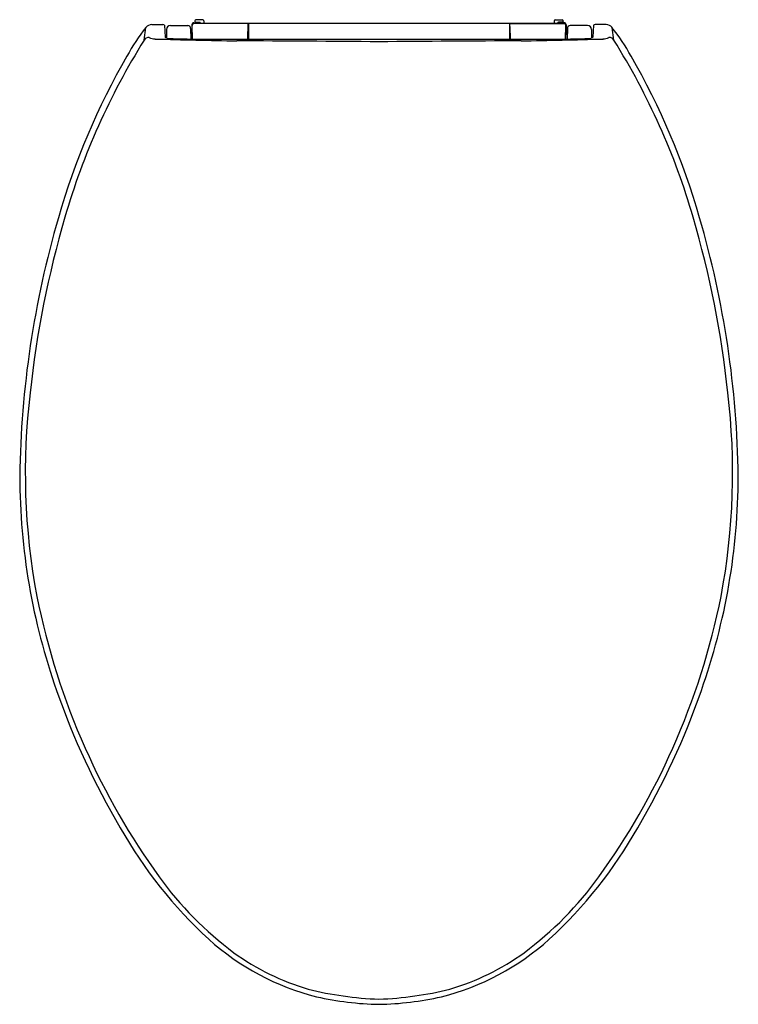
# Model space of a CAD drawing. Units: inches. Extents: x 5052 to 5066.4, y -38.7 to -19.
import ezdxf

# ---------------------------------------------------------------- set-up
doc = ezdxf.new("R2010")
doc.units = ezdxf.units.IN
doc.header["$LTSCALE"] = 0.64311
doc.header["$MEASUREMENT"] = 0
doc.layers.get('0').update_dxf_attribs({"color": 255, "linetype": 'CONTINUOUS'})
doc.layers.get('Defpoints').update_dxf_attribs({"linetype": 'CONTINUOUS'})
doc.styles.get("Standard").update_dxf_attribs({"font": 'txt', "width": 0.8})

msp = doc.modelspace()

# ---------------------------------------------------------------- linework, layer by layer
for p, q in [((5054.477, -19.384), (5054.513, -19.13)), ((5054.628, -19.074), (5054.851, -19.074)), ((5054.887, -19.087), (5054.894, -19.324)), ((5055.002, -19.093), (5055.348, -19.093)), ((5055.434, -19.076), (5055.434, -19.273)), ((5055.446, -19.364), (5055.44, -19.091)), ((5055.473, -19.036), (5055.585, -19.036)), ((5056.558, -19.051), (5055.48, -19.051)), ((5055.494, -19.001), (5055.494, -19.008)), ((5055.651, -18.981), (5055.514, -18.981)), ((5055.514, -19.028), (5055.587, -19.028)), ((5055.6, -19.045), (5062.761, -19.045)), ((5055.671, -19.001), (5055.671, -19.045)), ((5056.553, -19.365), (5056.558, -19.051)), ((5056.558, -19.114), (5056.554, -19.365)), ((5056.559, -19.046), (5056.558, -19.051)), ((5056.559, -19.11), (5056.558, -19.114)), ((5056.558, -19.114), (5056.569, -19.114)), ((5056.559, -19.046), (5061.803, -19.046)), ((5056.559, -19.11), (5056.559, -19.046)), ((5056.559, -19.11), (5056.569, -19.11)), ((5056.569, -19.047), (5061.793, -19.047)), ((5056.569, -19.047), (5056.569, -19.365)), ((5061.793, -19.047), (5061.793, -19.365)), ((5061.803, -19.11), (5061.793, -19.11)), ((5061.804, -19.114), (5061.793, -19.114)), ((5061.803, -19.046), (5061.804, -19.051)), ((5061.803, -19.11), (5061.803, -19.046)), ((5061.803, -19.11), (5061.804, -19.114)), ((5061.804, -19.051), (5062.882, -19.051)), ((5061.809, -19.365), (5061.804, -19.051)), ((5061.804, -19.114), (5061.807, -19.365)), ((5062.691, -19.001), (5062.691, -19.045)), ((5062.711, -18.981), (5062.848, -18.981)), ((5062.848, -19.028), (5062.774, -19.028)), ((5062.889, -19.036), (5062.776, -19.036)), ((5062.868, -19.001), (5062.868, -19.008)), ((5062.915, -19.364), (5062.921, -19.091)), ((5062.928, -19.076), (5062.928, -19.273)), ((5063.359, -19.093), (5063.013, -19.093)), ((5063.475, -19.087), (5063.467, -19.324)), ((5063.734, -19.074), (5063.511, -19.074)), ((5063.884, -19.384), (5063.849, -19.13)), ((5054.909, -19.312), (5054.894, -19.312)), ((5054.909, -19.312), (5054.909, -19.336)), ((5054.923, -19.171), (5054.922, -19.341)), ((5055.407, -19.151), (5055.413, -19.364)), ((5055.409, -19.223), (5055.419, -19.223)), ((5055.419, -19.223), (5055.419, -19.364)), ((5055.419, -19.273), (5055.444, -19.273)), ((5062.943, -19.273), (5062.917, -19.273)), ((5062.943, -19.223), (5062.943, -19.364)), ((5062.952, -19.223), (5062.943, -19.223)), ((5062.954, -19.151), (5062.949, -19.364)), ((5063.438, -19.171), (5063.44, -19.341)), ((5063.452, -19.312), (5063.468, -19.312)), ((5063.452, -19.312), (5063.452, -19.336)), ((5055.526, -19.365), (5062.835, -19.365))]:
    msp.add_line(p, q)
for centre, radius, start, end in [((5057.692, -21.65), 4.057, 141.6002, 151.3599), ((5054.628, -19.221), 0.147, 90, 141.6002), ((5054.85, -19.133), 0.0589, 51.201, 88.9723), ((5055.002, -19.172), 0.079, 90, 179.3593), ((5055.348, -19.152), 0.0591, 1.3927, 90), ((5055.473, -19.076), 0.0394, 90, 180), ((5055.48, -19.091), 0.0394, 90, 181.2368), ((5055.514, -19.001), 0.02, 90, 180), ((5055.514, -19.008), 0.02, 180, 270), ((5055.582, -19.059), 0.0228, 37.9938, 82.7104), ((5055.587, -19.048), 0.0197, 7.6195, 90), ((5055.651, -19.001), 0.02, 0, 90), ((5062.711, -19.001), 0.02, 90, 180), ((5062.774, -19.048), 0.0197, 90, 172.3805), ((5062.779, -19.059), 0.0228, 97.2896, 142.0062), ((5062.848, -19.001), 0.02, 0, 90), ((5062.848, -19.008), 0.02, 270, 360), ((5062.882, -19.091), 0.0394, 358.7632, 90), ((5062.889, -19.076), 0.0394, 360, 90), ((5063.013, -19.152), 0.0591, 90, 178.6073), ((5063.359, -19.172), 0.079, 0.6407, 90), ((5063.512, -19.133), 0.0589, 91.0277, 128.799), ((5063.734, -19.221), 0.147, 38.3998, 90), ((5060.669, -21.65), 4.057, 28.6401, 38.3998), ((5054.566, -19.436), 0.103, 84.3638, 149.8146), ((5054.732, -18.956), 0.408, 247.5117, 264.5728), ((5054.922, -19.307), 0.0325, 212.4913, 247.0098), ((5054.98, -19.17), 0.181, 246.9638, 264.5376), ((5063.382, -19.17), 0.181, 275.4624, 293.0362), ((5063.44, -19.307), 0.0325, 292.9902, 327.5087), ((5063.629, -18.956), 0.408, 275.4272, 292.4883), ((5063.796, -19.436), 0.103, 30.1854, 95.6362), ((5066.319, -26.813), 13.979, 147.8994, 163.8925), ((5058.34, 108.512), 127.927, 268.36666, 269.10206), ((5055.229, -14.855), 4.503, 266.6079, 269.07), ((5055.723, -1.866), 17.5, 268.1422, 269.3549), ((5054.032, -597.643), 578.248, 89.48985, 89.771822), ((5064.329, -597.643), 578.248, 90.228178, 90.51015), ((5060.022, 108.512), 127.927, 270.89794, 271.63334), ((5062.638, -1.866), 17.5, 270.6451, 271.8578), ((5063.132, -14.855), 4.503, 270.93, 273.3921), ((5052.043, -26.813), 13.979, 16.1075, 32.1006), ((5066.491, -26.855), 14.278, 149.9488, 164.1052), ((5051.871, -26.855), 14.278, 15.8948, 30.0512), ((5071.382, -28.381), 19.4, 163.7291, 179.2486), ((5071.772, -28.491), 19.683, 163.6015, 174.0621), ((5046.59, -28.491), 19.683, 5.9379, 16.3985), ((5046.98, -28.381), 19.4, 0.7514, 16.2709), ((5065.342, -28.065), 13.247, 173.0198, 190.7553), ((5053.019, -28.065), 13.247, 349.2447, 6.9802), ((5065.003, -28.098), 13.02, 180.1253, 199.3905), ((5053.358, -28.098), 13.02, 340.6095, 359.8747), ((5066.451, -27.716), 14.402, 191.2947, 204.0074), ((5051.91, -27.716), 14.402, 335.9926, 348.7053), ((5067.21, -27.375), 15.342, 199.2011, 210.5471), ((5051.151, -27.375), 15.342, 329.4529, 340.7989), ((5066.296, -27.835), 14.212, 203.8238, 215.8395), ((5052.065, -27.835), 14.212, 324.1605, 336.1762), ((5062, -30.649), 9.193, 209.479, 227.3391), ((5056.362, -30.649), 9.193, 312.6609, 330.521), ((5060.416, -32.093), 6.952, 215.7685, 233.4445), ((5057.946, -32.093), 6.952, 306.5555, 324.2315), ((5059.191, -33.598), 5.121, 228.0883, 255.7555), ((5059.171, -33.598), 5.121, 284.2445, 311.9117), ((5059.153, -33.701), 4.908, 234.109, 253.5262), ((5059.209, -33.701), 4.908, 286.4738, 305.891), ((5059.47, -31.444), 7.171, 256.209, 267.6871), ((5058.891, -31.444), 7.171, 272.3129, 283.791), ((5059.293, -32.512), 6.201, 257.3097, 268.961), ((5059.068, -32.512), 6.201, 271.039, 282.6903)]:
    msp.add_arc(centre, radius, start, end)

# ---------------------------------------------------------------- texts
at = {"layer": 'Defpoints'}
for tag, p, s in [('TRADENAME', (5059.172, -18.978), 'SAILE'), ('MODELNUMBER', (5059.172, -18.976), 'K-4141T'), ('PRODUCT', (5059.172, -18.98), 'TOILET SEAT')]:
    msp.add_attdef(tag, p, s, height=0.001, dxfattribs=at)

doc.saveas('drawing.dxf')
